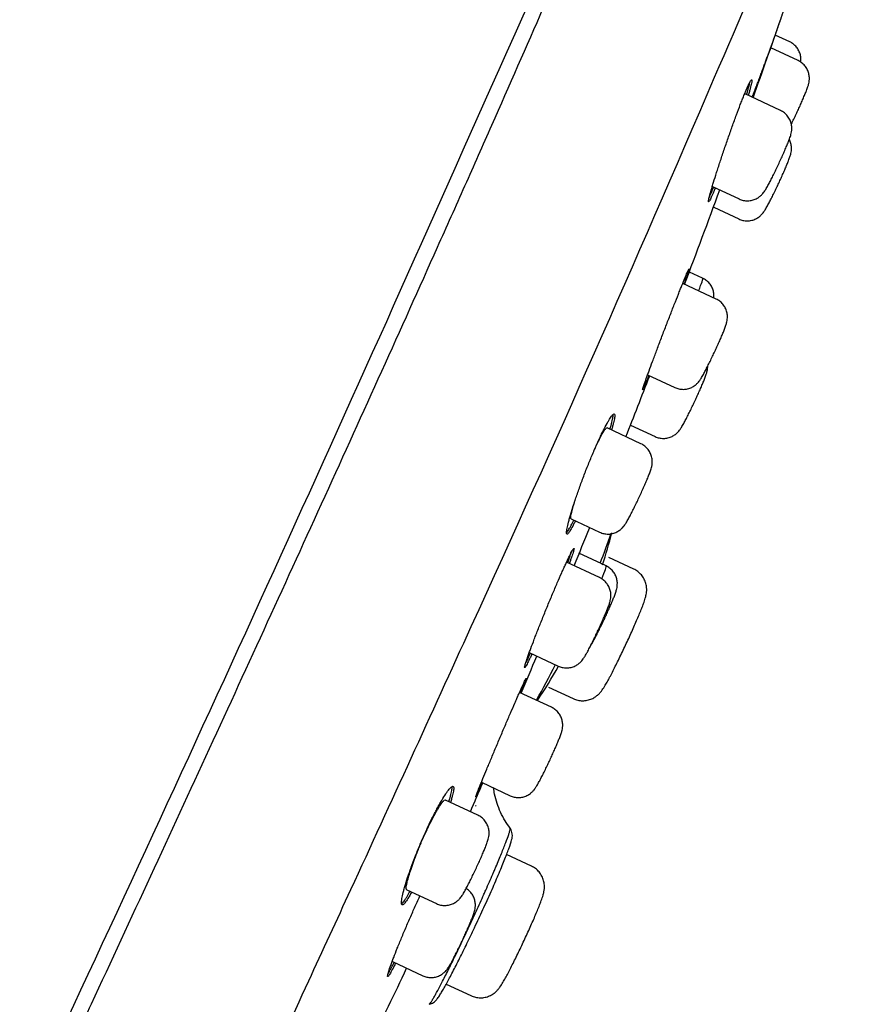
# Model space of a CAD drawing. Units: millimetres. Extents: x -18 to 410, y -35 to 1012.
# Drawn here: x 385 to 409, y 832 to 860 of the extents above; entities that cross this region are included whole.
import ezdxf

# ---------------------------------------------------------------- set-up
doc = ezdxf.new("R2010")
doc.units = ezdxf.units.MM
doc.layers.add('Default', color=7, linetype='Continuous')
doc.layers.add('DV2_Default', color=7, linetype='Continuous')

# ---------------------------------------------------------------- blocks, each defined once
blk = doc.blocks.new('SE1')
at = {"layer": 'DV2_Default', "color": 7}
for p, q in [((407.119, 859.587), (406.707, 859.779)), ((407.359, 859.05), (406.581, 859.414)), ((406.856, 857.617), (405.838, 858.092)), ((404.902, 855.439), (405.671, 855.08)), ((404.942, 854.841), (405.661, 854.505)), ((404.623, 852.808), (404.248, 852.984)), ((405.009, 852.21), (404.051, 852.657)), ((403.045, 850.037), (403.824, 849.673)), ((402.551, 848.596), (403.26, 848.265)), ((402.853, 848.059), (401.88, 848.513)), ((400.851, 845.904), (401.668, 845.522)), ((401.851, 844.556), (401.074, 844.918)), ((401.666, 844.22), (400.719, 844.663)), ((402.645, 844.464), (401.935, 844.796)), ((399.651, 842.071), (400.481, 841.683)), ((400.203, 841.079), (400.91, 840.749)), ((400.283, 840.502), (399.371, 840.928)), ((398.276, 838.349), (399.099, 837.965)), ((398.173, 837.407), (397.243, 837.841)), ((399.712, 835.944), (399.001, 836.277)), ((396.135, 835.269), (396.988, 834.87)), ((395.725, 833.207), (396.593, 832.802)), ((397.268, 832.561), (397.977, 832.23))]:
    blk.add_line(p, q, dxfattribs=at)
for centre, radius, start, end in [((220.241, 940.009), 196.149, 335.37713, 340.62104), ((289.07, 909.479), 126.583, 336.28468, 341.22381), ((104.44, 965.618), 320.259, 340.36123, 340.78567), ((-240.295, 1134.973), 701.967, 335.40505, 336.811529), ((-951.122, 1455.969), 1476.093, 334.896784, 336.114551), ((104.44, 965.618), 320.259, 339.34134, 339.85825), ((104.44, 965.618), 320.259, 338.50342, 338.83919), ((104.44, 965.618), 320.259, 337.79028, 338.00171), ((372.344, 855.883), 31.425, 339.0182, 340.6895), ((386.763, 849.39), 15.741, 342.2384, 345.7088), ((-1108.241, 1527.552), 1654.563, 335.266083, 335.553216), ((104.44, 965.618), 320.259, 337.08215, 337.28882), ((372.344, 855.883), 31.425, 331.1139, 333.2182), ((386.763, 849.39), 15.741, 326.4876, 330.6865), ((8.375, 1005.489), 424.26, 336.70623, 336.79633), ((330.489, 863.764), 72.488, 338.89698, 338.91769), ((-1594.129, 1751.095), 2189.407, 335.19738, 335.272943), ((330.489, 863.764), 72.488, 333.003, 334.90169), ((-1678.041, 1789.864), 2281.843, 335.108406, 335.197591)]:
    blk.add_arc(centre, radius, start, end, dxfattribs=at)
for centre, major_axis, ratio, start_param, end_param in [((398.299, 857.671), (0.0915, -0.0404), 0.380787, 4.571807, 4.605339), ((404.031, 851.539), (-0.592, -1.268), 0.050545, 2.388194, 3.141593), ((401.259, 843.287), (-0.592, -1.268), 0.050545, 2.379724, 3.141593)]:
    blk.add_ellipse(centre, major_axis=major_axis, ratio=ratio, start_param=start_param, end_param=end_param, dxfattribs=at)
for points, degree, knots in [([(401.42, 863.741), (400.979, 862.708), (400.519, 861.641), (399.566, 859.453), (399.073, 858.331), (398.313, 856.612), (398.056, 856.034), (397.666, 855.158), (397.535, 854.864), (397.273, 854.277), (397.141, 853.982), (396.482, 852.509), (395.949, 851.324), (394.873, 848.944), (394.331, 847.749), (393.239, 845.35), (392.689, 844.146), (391.584, 841.732), (391.027, 840.521), (389.91, 838.092), (389.348, 836.874), (388.219, 834.433), (387.652, 833.21), (386.941, 831.677), (386.798, 831.37), (386.513, 830.756), (386.37, 830.449), (385.942, 829.528), (385.656, 828.915), (384.799, 827.077), (384.228, 825.855), (383.085, 823.414), (382.514, 822.197), (381.372, 819.767), (380.8, 818.555), (379.658, 816.137), (379.087, 814.931), (377.944, 812.526), (377.373, 811.327), (376.23, 808.937), (375.658, 807.747), (374.801, 805.969), (374.515, 805.378), (374.087, 804.493), (373.944, 804.199), (373.66, 803.614), (373.518, 803.322), (372.812, 801.873), (372.255, 800.735), (371.157, 798.513), (370.618, 797.428), (369.824, 795.849), (369.562, 795.33), (369.238, 794.692), (369.174, 794.565), (369.045, 794.313), (368.853, 793.937), (368.665, 793.569), (368.044, 792.361), (367.57, 791.452), (366.669, 789.751), (366.242, 788.959), (365.787, 788.133), (365.737, 788.042), (365.638, 787.862), (365.588, 787.772), (365.441, 787.509), (365.346, 787.337), (365.064, 786.836), (364.883, 786.519), (364.362, 785.615), (363.722, 784.535), (363.174, 783.665), (362.856, 783.177), (362.793, 783.082), (362.67, 782.897), (362.61, 782.808), (362.433, 782.546), (362.32, 782.383), (362.102, 782.075), (361.998, 781.931), (361.797, 781.661), (361.7, 781.535), (361.422, 781.18), (361.252, 780.976), (361.014, 780.71), (360.939, 780.628), (360.792, 780.478), (360.722, 780.409), (360.52, 780.22), (360.397, 780.118), (360.169, 779.957), (360.066, 779.897), (359.877, 779.819), (359.792, 779.8), (359.716, 779.8)], 3, [0, 0, 0, 0, 0.03125, 0.03125, 0.0625, 0.0625, 0.078125, 0.078125, 0.085938, 0.085938, 0.09375, 0.09375, 0.125, 0.125, 0.15625, 0.15625, 0.1875, 0.1875, 0.21875, 0.21875, 0.25, 0.25, 0.28125, 0.28125, 0.289063, 0.289063, 0.296875, 0.296875, 0.3125, 0.3125, 0.34375, 0.34375, 0.375, 0.375, 0.40625, 0.40625, 0.4375, 0.4375, 0.46875, 0.46875, 0.5, 0.5, 0.515625, 0.515625, 0.523438, 0.523438, 0.53125, 0.53125, 0.5625, 0.5625, 0.59375, 0.59375, 0.609375, 0.609375, 0.613281, 0.613281, 0.617188, 0.625, 0.625, 0.65625, 0.65625, 0.6875, 0.6875, 0.691406, 0.691406, 0.695313, 0.695313, 0.703125, 0.703125, 0.71875, 0.71875, 0.75, 0.78125, 0.78125, 0.789063, 0.789063, 0.796875, 0.796875, 0.8125, 0.8125, 0.828125, 0.828125, 0.84375, 0.84375, 0.875, 0.875, 0.890625, 0.890625, 0.90625, 0.90625, 0.9375, 0.9375, 0.96875, 0.96875, 1, 1, 1, 1]), ([(406.045, 857.995), (406.213, 858.433), (406.395, 858.919), (406.56, 859.368), (406.708, 859.782), (406.839, 860.163), (406.858, 860.22), (406.925, 860.416), (406.992, 860.612), (407.059, 860.808), (407.126, 861.004), (407.193, 861.199)], 5, [0, 0, 0, 0, 0, 0, 0.589876, 0.696062, 0.696062, 0.696062, 0.696062, 0.696062, 1, 1, 1, 1, 1, 1]), ([(407.44, 859.004), (407.44, 859.004), (407.443, 859.033), (407.446, 859.103), (407.431, 859.216), (407.386, 859.334), (407.318, 859.439), (407.224, 859.528), (407.159, 859.568), (407.119, 859.587)], 3, [0, 0, 0, 0, 0.002668, 0.143262, 0.308693, 0.484123, 0.659323, 0.832939, 1, 1, 1, 1]), ([(407.321, 857.545), (407.344, 857.596), (407.384, 857.682), (407.448, 857.824), (407.504, 857.954), (407.557, 858.078), (407.604, 858.195), (407.64, 858.295), (407.664, 858.375), (407.682, 858.466), (407.686, 858.566), (407.671, 858.679), (407.626, 858.797), (407.558, 858.903), (407.464, 858.991), (407.399, 859.032), (407.359, 859.05)], 3, [0, 0, 0, 0, 0.075507, 0.154311, 0.233815, 0.314858, 0.399801, 0.503248, 0.587699, 0.63765, 0.688731, 0.748835, 0.812572, 0.876225, 0.939304, 1, 1, 1, 1]), ([(405.353, 856.821), (405.393, 856.937), (405.433, 857.051), (405.493, 857.218), (405.513, 857.273), (405.552, 857.382), (405.572, 857.437), (405.63, 857.593), (405.667, 857.692), (405.721, 857.832), (405.738, 857.877), (405.772, 857.963), (405.789, 858.004), (405.836, 858.12), (405.865, 858.189), (405.904, 858.279), (405.916, 858.306), (405.939, 858.356), (405.96, 858.399), (405.978, 858.433), (405.994, 858.461), (406.001, 858.472), (406.019, 858.497), (406.027, 858.503), (406.034, 858.494), (406.035, 858.489), (406.035, 858.472), (406.034, 858.461), (406.029, 858.419), (406.021, 858.381), (406.003, 858.307), (405.996, 858.28), (405.981, 858.221), (405.963, 858.158), (405.943, 858.086), (405.931, 858.048), (405.931, 858.048), (405.931, 858.048)], 3, [0, 0, 0, 0, 0.086952, 0.086952, 0.130427, 0.130427, 0.173903, 0.173903, 0.260855, 0.260855, 0.30433, 0.30433, 0.347806, 0.347806, 0.434758, 0.434758, 0.478233, 0.478233, 0.521709, 0.565185, 0.565185, 0.608661, 0.608661, 0.695612, 0.695612, 0.739088, 0.739088, 0.782564, 0.782564, 0.869515, 0.869515, 0.912991, 0.912991, 0.956467, 0.999942, 0.999942, 1, 1, 1, 1]), ([(405.886, 858.07), (405.897, 858.107), (405.907, 858.143), (405.936, 858.245), (405.951, 858.303), (405.969, 858.376), (405.974, 858.398), (405.979, 858.426), (405.981, 858.433), (405.982, 858.44)], 3, [0, 0, 0, 0, 0.224144, 0.224144, 0.67924, 0.67924, 0.906789, 0.906789, 1, 1, 1, 1]), ([(405.813, 858.063), (405.816, 858.069), (405.819, 858.073), (405.83, 858.088), (405.835, 858.093), (405.839, 858.091)], 3, [0, 0, 0, 0, 0.258769, 0.258769, 1, 1, 1, 1]), ([(405.671, 855.08), (405.712, 855.06), (405.787, 855.036), (405.918, 855.021), (406.044, 855.039), (406.161, 855.081), (406.256, 855.142), (406.328, 855.209), (406.387, 855.283), (406.434, 855.356), (406.492, 855.455), (406.556, 855.576), (406.622, 855.705), (406.691, 855.845), (406.762, 855.992), (406.832, 856.143), (406.901, 856.293), (406.966, 856.438), (407.024, 856.574), (407.076, 856.7), (407.122, 856.82), (407.151, 856.906), (407.174, 857.001), (407.184, 857.102), (407.174, 857.218), (407.134, 857.343), (407.066, 857.456), (406.968, 857.553), (406.899, 857.596), (406.856, 857.617)], 3, [0, 0, 0, 0, 0.030825, 0.062968, 0.094788, 0.125985, 0.155119, 0.180096, 0.20476, 0.250194, 0.303606, 0.34783, 0.390019, 0.431444, 0.472541, 0.513524, 0.55455, 0.595793, 0.637553, 0.68054, 0.727495, 0.784177, 0.81238, 0.838114, 0.868343, 0.901479, 0.934756, 0.967724, 1, 1, 1, 1]), ([(407.168, 857.225), (407.174, 857.238), (407.203, 857.297), (407.256, 857.407), (407.297, 857.495), (407.321, 857.545)], 3, [0, 0, 0, 0, 0.1244188, 0.579504, 1, 1, 1, 1]), ([(404.987, 855.399), (404.979, 855.38), (404.972, 855.362), (404.95, 855.309), (404.936, 855.277), (404.898, 855.187), (404.876, 855.138), (404.848, 855.079), (404.839, 855.061), (404.824, 855.033), (404.818, 855.022), (404.801, 854.996), (404.794, 854.989), (404.788, 855), (404.789, 855.016), (404.796, 855.057), (404.799, 855.073), (404.808, 855.111), (404.814, 855.133), (404.832, 855.206), (404.848, 855.264), (404.878, 855.365), (404.889, 855.402), (404.912, 855.479), (404.924, 855.519), (404.963, 855.645), (404.991, 855.736), (405.038, 855.883), (405.055, 855.934), (405.088, 856.037), (405.123, 856.142), (405.159, 856.251), (405.196, 856.362), (405.215, 856.419), (405.273, 856.59), (405.312, 856.705), (405.353, 856.821)], 3, [0, 0, 0, 0, 0.021689, 0.021689, 0.064225, 0.064225, 0.149295, 0.149295, 0.19183, 0.19183, 0.234366, 0.234366, 0.319436, 0.319436, 0.404507, 0.404507, 0.447042, 0.447042, 0.489577, 0.489577, 0.574648, 0.574648, 0.617183, 0.617183, 0.659718, 0.659718, 0.744789, 0.744789, 0.787324, 0.787324, 0.829859, 0.872394, 0.872394, 0.91493, 0.91493, 1, 1, 1, 1]), ([(406.808, 855.537), (406.832, 855.587), (406.871, 855.673), (406.935, 855.815), (406.992, 855.945), (407.044, 856.07), (407.091, 856.187), (407.127, 856.286), (407.152, 856.367), (407.169, 856.458), (407.174, 856.558), (407.158, 856.671), (407.129, 856.749), (407.11, 856.787), (407.109, 856.788)], 3, [0, 0, 0, 0, 0.09285, 0.189753, 0.287518, 0.387176, 0.491628, 0.618835, 0.722684, 0.784108, 0.846921, 0.92083, 0.999206, 1, 1, 1, 1]), ([(404.809, 855.114), (404.81, 855.115), (404.81, 855.117), (404.82, 855.138), (404.831, 855.16), (404.853, 855.21), (404.865, 855.238), (404.897, 855.313), (404.918, 855.364), (404.941, 855.42)], 3, [0, 0, 0, 0, 0.022311, 0.022311, 0.29921, 0.29921, 0.57611, 0.57611, 1, 1, 1, 1]), ([(405.661, 854.505), (405.701, 854.486), (405.775, 854.462), (405.904, 854.447), (406.029, 854.463), (406.146, 854.504), (406.241, 854.564), (406.314, 854.63), (406.373, 854.701), (406.421, 854.774), (406.476, 854.869), (406.54, 854.989), (406.605, 855.117), (406.672, 855.252), (406.743, 855.398), (406.785, 855.486), (406.808, 855.537)], 3, [0, 0, 0, 0, 0.059479, 0.122606, 0.185113, 0.246456, 0.304015, 0.353511, 0.401375, 0.482173, 0.592573, 0.680113, 0.763198, 0.84465, 0.925393, 1, 1, 1, 1]), ([(403.554, 851.392), (403.598, 851.507), (403.641, 851.619), (403.705, 851.784), (403.726, 851.838), (403.768, 851.946), (403.789, 852), (403.85, 852.155), (403.889, 852.253), (403.944, 852.391), (403.962, 852.436), (403.996, 852.522), (404.013, 852.563), (404.06, 852.679), (404.088, 852.748), (404.125, 852.839), (404.137, 852.866), (404.158, 852.917), (404.178, 852.962), (404.193, 852.996), (404.206, 853.026), (404.212, 853.038), (404.226, 853.065), (404.231, 853.073), (404.232, 853.067), (404.231, 853.062), (404.228, 853.047), (404.225, 853.037), (404.213, 852.998), (404.201, 852.962), (404.177, 852.892), (404.168, 852.866), (404.149, 852.809), (404.138, 852.779), (404.114, 852.713), (404.102, 852.677), (404.088, 852.64)], 3, [0, 0, 0, 0, 0.086925, 0.086925, 0.130388, 0.130388, 0.173851, 0.173851, 0.260776, 0.260776, 0.304238, 0.304238, 0.347701, 0.347701, 0.434626, 0.434626, 0.478089, 0.478089, 0.521552, 0.565014, 0.565014, 0.608477, 0.608477, 0.695402, 0.695402, 0.738865, 0.738865, 0.782327, 0.782327, 0.869253, 0.869253, 0.912715, 0.912715, 0.956178, 0.956178, 1, 1, 1, 1]), ([(404.946, 852.239), (404.948, 852.264), (404.95, 852.329), (404.936, 852.437), (404.891, 852.555), (404.823, 852.66), (404.729, 852.749), (404.664, 852.789), (404.623, 852.808)], 3, [0, 0, 0, 0, 0.123046, 0.29238, 0.47195, 0.651284, 0.828997, 1, 1, 1, 1]), ([(404.971, 850.705), (404.995, 850.755), (405.034, 850.841), (405.098, 850.983), (405.155, 851.113), (405.207, 851.237), (405.254, 851.355), (405.29, 851.454), (405.315, 851.535), (405.332, 851.626), (405.337, 851.726), (405.321, 851.839), (405.277, 851.956), (405.209, 852.062), (405.114, 852.151), (405.049, 852.191), (405.009, 852.21)], 3, [0, 0, 0, 0, 0.075507, 0.154311, 0.233815, 0.314858, 0.399801, 0.503248, 0.587699, 0.63765, 0.688731, 0.748835, 0.812572, 0.876225, 0.939304, 1, 1, 1, 1]), ([(403.081, 850.02), (403.074, 850.001), (403.067, 849.983), (403.045, 849.931), (403.032, 849.899), (402.994, 849.809), (402.973, 849.759), (402.947, 849.698), (402.939, 849.681), (402.926, 849.651), (402.92, 849.639), (402.907, 849.612), (402.902, 849.604), (402.9, 849.612), (402.904, 849.627), (402.915, 849.665), (402.92, 849.68), (402.932, 849.717), (402.939, 849.738), (402.963, 849.808), (402.983, 849.864), (403.018, 849.963), (403.031, 849.998), (403.058, 850.073), (403.072, 850.112), (403.117, 850.236), (403.15, 850.325), (403.204, 850.469), (403.223, 850.519), (403.261, 850.621), (403.299, 850.724), (403.34, 850.831), (403.381, 850.94), (403.402, 850.996), (403.466, 851.165), (403.51, 851.278), (403.554, 851.392)], 3, [0, 0, 0, 0, 0.021252, 0.021252, 0.063806, 0.063806, 0.148915, 0.148915, 0.191469, 0.191469, 0.234023, 0.234023, 0.319132, 0.319132, 0.40424, 0.40424, 0.446795, 0.446795, 0.489349, 0.489349, 0.574457, 0.574457, 0.617012, 0.617012, 0.659566, 0.659566, 0.744674, 0.744674, 0.787229, 0.787229, 0.829783, 0.872337, 0.872337, 0.914891, 0.914891, 1, 1, 1, 1]), ([(403.824, 849.673), (403.864, 849.654), (403.938, 849.63), (404.067, 849.614), (404.192, 849.631), (404.309, 849.672), (404.404, 849.731), (404.477, 849.798), (404.536, 849.869), (404.583, 849.941), (404.639, 850.036), (404.703, 850.157), (404.768, 850.284), (404.835, 850.419), (404.906, 850.566), (404.948, 850.654), (404.971, 850.705)], 3, [0, 0, 0, 0, 0.059479, 0.122606, 0.185113, 0.246456, 0.304015, 0.353511, 0.401375, 0.482173, 0.592573, 0.680113, 0.763198, 0.84465, 0.925393, 1, 1, 1, 1]), ([(404.407, 849.297), (404.431, 849.347), (404.47, 849.433), (404.534, 849.575), (404.591, 849.705), (404.643, 849.83), (404.69, 849.947), (404.726, 850.047), (404.751, 850.127), (404.767, 850.212), (404.77, 850.265), (404.77, 850.289)], 3, [0, 0, 0, 0, 0.1117, 0.228276, 0.345888, 0.465777, 0.591435, 0.744466, 0.869398, 0.943292, 1, 1, 1, 1]), ([(403.26, 848.265), (403.3, 848.246), (403.374, 848.222), (403.503, 848.207), (403.628, 848.223), (403.745, 848.264), (403.84, 848.324), (403.913, 848.39), (403.972, 848.461), (404.02, 848.534), (404.075, 848.629), (404.139, 848.749), (404.204, 848.877), (404.271, 849.012), (404.342, 849.158), (404.384, 849.247), (404.407, 849.297)], 3, [0, 0, 0, 0, 0.059479, 0.122606, 0.185113, 0.246456, 0.304015, 0.353511, 0.401375, 0.482173, 0.592573, 0.680113, 0.763198, 0.84465, 0.925393, 1, 1, 1, 1]), ([(401.277, 847.298), (401.322, 847.412), (401.367, 847.524), (401.435, 847.688), (401.457, 847.742), (401.503, 847.849), (401.526, 847.902), (401.593, 848.055), (401.637, 848.15), (401.7, 848.285), (401.721, 848.329), (401.762, 848.412), (401.781, 848.451), (401.838, 848.562), (401.874, 848.628), (401.922, 848.713), (401.938, 848.738), (401.966, 848.785), (401.993, 848.826), (402.016, 848.856), (402.037, 848.882), (402.047, 848.892), (402.072, 848.914), (402.085, 848.917), (402.096, 848.907), (402.099, 848.9), (402.102, 848.882), (402.103, 848.87), (402.101, 848.827), (402.095, 848.788), (402.079, 848.715), (402.073, 848.687), (402.058, 848.629), (402.041, 848.566), (402.02, 848.494), (402.008, 848.455), (402.008, 848.454), (402.008, 848.454)], 3, [0, 0, 0, 0, 0.086879, 0.086879, 0.130318, 0.130318, 0.173758, 0.173758, 0.260636, 0.260636, 0.304076, 0.304076, 0.347515, 0.347515, 0.434394, 0.434394, 0.477833, 0.477833, 0.521273, 0.564712, 0.564712, 0.608151, 0.608151, 0.69503, 0.69503, 0.73847, 0.73847, 0.781909, 0.781909, 0.868788, 0.868788, 0.912227, 0.912227, 0.955667, 0.999106, 0.999106, 1, 1, 1, 1]), ([(401.962, 848.475), (401.962, 848.475), (401.962, 848.475), (401.974, 848.514), (401.985, 848.55), (402.013, 848.652), (402.028, 848.71), (402.044, 848.784), (402.048, 848.806), (402.054, 848.846), (402.056, 848.863), (402.057, 848.886), (402.057, 848.893), (402.057, 848.9)], 3, [0, 0, 0, 0, 0.000992, 0.000992, 0.179359, 0.179359, 0.536093, 0.536093, 0.71446, 0.71446, 0.892827, 0.892827, 1, 1, 1, 1]), ([(401.502, 847.847), (401.51, 847.864), (401.517, 847.88), (401.541, 847.933), (401.557, 847.968), (401.605, 848.071), (401.635, 848.133), (401.678, 848.218), (401.692, 848.245), (401.719, 848.295), (401.732, 848.318), (401.768, 848.382), (401.789, 848.417), (401.817, 848.458), (401.826, 848.47), (401.842, 848.49), (401.849, 848.497), (401.866, 848.512), (401.875, 848.516), (401.881, 848.513)], 3, [0, 0, 0, 0, 0.039338, 0.039338, 0.128816, 0.128816, 0.307773, 0.307773, 0.397251, 0.397251, 0.486729, 0.486729, 0.665685, 0.665685, 0.755163, 0.755163, 0.844641, 0.844641, 1, 1, 1, 1]), ([(401.668, 845.522), (401.709, 845.503), (401.784, 845.478), (401.915, 845.464), (402.041, 845.481), (402.158, 845.524), (402.253, 845.584), (402.325, 845.651), (402.385, 845.725), (402.432, 845.798), (402.489, 845.898), (402.553, 846.019), (402.619, 846.147), (402.688, 846.287), (402.759, 846.434), (402.83, 846.585), (402.899, 846.736), (402.963, 846.88), (403.022, 847.017), (403.074, 847.142), (403.12, 847.262), (403.149, 847.349), (403.171, 847.443), (403.181, 847.545), (403.171, 847.661), (403.131, 847.785), (403.063, 847.899), (402.965, 847.995), (402.896, 848.039), (402.853, 848.059)], 3, [0, 0, 0, 0, 0.030825, 0.062968, 0.094788, 0.125985, 0.155119, 0.180096, 0.20476, 0.250194, 0.303606, 0.34783, 0.390019, 0.431444, 0.472541, 0.513524, 0.55455, 0.595793, 0.637553, 0.68054, 0.727495, 0.784177, 0.81238, 0.838114, 0.868343, 0.901479, 0.934756, 0.967724, 1, 1, 1, 1]), ([(400.972, 845.847), (400.963, 845.828), (400.954, 845.81), (400.928, 845.758), (400.912, 845.727), (400.867, 845.642), (400.84, 845.594), (400.805, 845.539), (400.795, 845.523), (400.775, 845.497), (400.758, 845.476), (400.745, 845.466), (400.734, 845.462), (400.729, 845.463), (400.719, 845.473), (400.716, 845.491), (400.719, 845.534), (400.72, 845.551), (400.726, 845.59), (400.73, 845.613), (400.745, 845.687), (400.759, 845.746), (400.785, 845.848), (400.795, 845.885), (400.817, 845.962), (400.828, 846.002), (400.866, 846.129), (400.894, 846.22), (400.942, 846.367), (400.958, 846.418), (400.993, 846.521), (401.029, 846.625), (401.067, 846.734), (401.106, 846.844), (401.127, 846.9), (401.189, 847.07), (401.232, 847.184), (401.277, 847.298)], 3, [0, 0, 0, 0, 0.022508, 0.022508, 0.065008, 0.065008, 0.150007, 0.150007, 0.192507, 0.192507, 0.235006, 0.277506, 0.277506, 0.320005, 0.320005, 0.405005, 0.405005, 0.447504, 0.447504, 0.490004, 0.490004, 0.575003, 0.575003, 0.617503, 0.617503, 0.660003, 0.660003, 0.745002, 0.745002, 0.787502, 0.787502, 0.830001, 0.872501, 0.872501, 0.915001, 0.915001, 1, 1, 1, 1]), ([(400.851, 845.903), (400.85, 845.904), (400.85, 845.904), (400.844, 845.91), (400.841, 845.924), (400.844, 845.968), (400.848, 845.997), (400.859, 846.054), (400.864, 846.074), (400.875, 846.119), (400.881, 846.143), (400.901, 846.22), (400.917, 846.278), (400.95, 846.387), (400.964, 846.433), (400.98, 846.481)], 3, [0, 0, 0, 0, 0.029206, 0.029206, 0.236466, 0.236466, 0.443726, 0.443726, 0.547356, 0.547356, 0.650986, 0.650986, 0.858246, 0.858246, 1, 1, 1, 1]), ([(400.717, 845.504), (400.732, 845.52), (400.75, 845.544), (400.782, 845.596), (400.795, 845.617), (400.822, 845.665), (400.836, 845.691), (400.874, 845.763), (400.899, 845.813), (400.927, 845.868)], 3, [0, 0, 0, 0, 0.340115, 0.340115, 0.526055, 0.526055, 0.711995, 0.711995, 1, 1, 1, 1]), ([(400.179, 843.418), (400.226, 843.531), (400.272, 843.642), (400.341, 843.805), (400.364, 843.859), (400.409, 843.965), (400.432, 844.018), (400.498, 844.171), (400.54, 844.267), (400.601, 844.403), (400.62, 844.447), (400.658, 844.531), (400.677, 844.571), (400.729, 844.685), (400.761, 844.752), (400.803, 844.84), (400.816, 844.867), (400.841, 844.916), (400.863, 844.959), (400.881, 844.992), (400.898, 845.02), (400.905, 845.031), (400.923, 845.057), (400.93, 845.064), (400.934, 845.057), (400.934, 845.052), (400.933, 845.036), (400.931, 845.025), (400.921, 844.986), (400.91, 844.949), (400.888, 844.879), (400.879, 844.852), (400.859, 844.796), (400.849, 844.765), (400.825, 844.699), (400.812, 844.663), (400.798, 844.626)], 3, [0, 0, 0, 0, 0.086888, 0.086888, 0.130331, 0.130331, 0.173775, 0.173775, 0.260663, 0.260663, 0.304106, 0.304106, 0.34755, 0.34755, 0.434438, 0.434438, 0.477881, 0.477881, 0.521325, 0.564769, 0.564769, 0.608213, 0.608213, 0.6951, 0.6951, 0.738544, 0.738544, 0.781988, 0.781988, 0.868875, 0.868875, 0.912319, 0.912319, 0.955763, 0.955763, 1, 1, 1, 1]), ([(400.753, 844.647), (400.753, 844.647), (400.753, 844.647), (400.767, 844.684), (400.78, 844.72), (400.815, 844.819), (400.834, 844.875), (400.852, 844.931), (400.855, 844.939), (400.857, 844.947)], 3, [0, 0, 0, 0, 0.000699, 0.000699, 0.297761, 0.297761, 0.891886, 0.891886, 1, 1, 1, 1]), ([(400.91, 840.749), (400.956, 840.728), (401.037, 840.701), (401.179, 840.683), (401.315, 840.698), (401.443, 840.738), (401.55, 840.799), (401.633, 840.866), (401.698, 840.936), (401.76, 841.02), (401.82, 841.116), (401.897, 841.251), (401.973, 841.393), (402.054, 841.548), (402.139, 841.717), (402.228, 841.898), (402.319, 842.087), (402.411, 842.281), (402.502, 842.476), (402.589, 842.668), (402.672, 842.855), (402.748, 843.031), (402.817, 843.195), (402.878, 843.346), (402.935, 843.494), (402.975, 843.611), (403.001, 843.712), (403.018, 843.813), (403.019, 843.925), (402.999, 844.05), (402.948, 844.181), (402.87, 844.299), (402.763, 844.398), (402.69, 844.443), (402.645, 844.464)], 3, [0, 0, 0, 0, 0.023148, 0.046917, 0.07047, 0.093559, 0.115265, 0.13463, 0.153772, 0.179999, 0.232409, 0.274532, 0.312914, 0.350101, 0.386747, 0.423114, 0.459333, 0.495484, 0.531625, 0.567812, 0.604115, 0.640639, 0.67758, 0.715376, 0.755356, 0.806854, 0.840269, 0.861643, 0.881706, 0.904314, 0.928584, 0.95304, 0.97733, 1, 1, 1, 1]), ([(401.813, 843.051), (401.837, 843.101), (401.876, 843.187), (401.94, 843.329), (401.997, 843.459), (402.049, 843.583), (402.096, 843.7), (402.132, 843.8), (402.156, 843.881), (402.174, 843.971), (402.179, 844.072), (402.163, 844.185), (402.119, 844.302), (402.05, 844.408), (401.956, 844.497), (401.891, 844.537), (401.851, 844.556)], 3, [0, 0, 0, 0, 0.075507, 0.154311, 0.233815, 0.314858, 0.399801, 0.503248, 0.587699, 0.63765, 0.688731, 0.748835, 0.812572, 0.876225, 0.939304, 1, 1, 1, 1]), ([(401.628, 842.716), (401.651, 842.766), (401.691, 842.852), (401.755, 842.994), (401.811, 843.124), (401.864, 843.248), (401.91, 843.365), (401.947, 843.465), (401.971, 843.545), (401.989, 843.636), (401.993, 843.736), (401.978, 843.85), (401.933, 843.967), (401.865, 844.073), (401.771, 844.162), (401.706, 844.202), (401.666, 844.22)], 3, [0, 0, 0, 0, 0.075507, 0.154311, 0.233815, 0.314858, 0.399801, 0.503248, 0.587699, 0.63765, 0.688731, 0.748835, 0.812572, 0.876225, 0.939304, 1, 1, 1, 1]), ([(399.73, 842.034), (399.721, 842.016), (399.713, 841.998), (399.689, 841.947), (399.674, 841.915), (399.632, 841.828), (399.608, 841.779), (399.578, 841.721), (399.569, 841.704), (399.553, 841.676), (399.546, 841.665), (399.528, 841.639), (399.521, 841.632), (399.515, 841.642), (399.517, 841.657), (399.526, 841.697), (399.531, 841.712), (399.541, 841.749), (399.548, 841.771), (399.57, 841.841), (399.589, 841.898), (399.624, 841.996), (399.636, 842.031), (399.664, 842.106), (399.678, 842.146), (399.723, 842.269), (399.757, 842.357), (399.812, 842.501), (399.831, 842.551), (399.871, 842.652), (399.911, 842.755), (399.953, 842.861), (399.997, 842.969), (400.019, 843.025), (400.086, 843.192), (400.132, 843.305), (400.179, 843.418)], 3, [0, 0, 0, 0, 0.021497, 0.021497, 0.064041, 0.064041, 0.149128, 0.149128, 0.191671, 0.191671, 0.234215, 0.234215, 0.319302, 0.319302, 0.40439, 0.40439, 0.446933, 0.446933, 0.489477, 0.489477, 0.574564, 0.574564, 0.617108, 0.617108, 0.659651, 0.659651, 0.744738, 0.744738, 0.787282, 0.787282, 0.829826, 0.872369, 0.872369, 0.914913, 0.914913, 1, 1, 1, 1]), ([(401.407, 842.259), (401.411, 842.266), (401.437, 842.308), (401.48, 842.382), (401.545, 842.503), (401.61, 842.63), (401.677, 842.765), (401.748, 842.912), (401.79, 843), (401.813, 843.051)], 3, [0, 0, 0, 0, 0.039374, 0.244178, 0.406576, 0.560706, 0.711809, 0.861597, 1, 1, 1, 1]), ([(400.481, 841.683), (400.521, 841.664), (400.595, 841.641), (400.724, 841.625), (400.849, 841.642), (400.966, 841.683), (401.061, 841.742), (401.134, 841.808), (401.192, 841.88), (401.24, 841.952), (401.295, 842.047), (401.36, 842.167), (401.425, 842.295), (401.492, 842.43), (401.563, 842.577), (401.604, 842.665), (401.628, 842.716)], 3, [0, 0, 0, 0, 0.059479, 0.122606, 0.185113, 0.246456, 0.304015, 0.353511, 0.401375, 0.482173, 0.592573, 0.680113, 0.763198, 0.84465, 0.925393, 1, 1, 1, 1]), ([(399.549, 841.773), (399.557, 841.789), (399.566, 841.807), (399.588, 841.851), (399.601, 841.878), (399.636, 841.951), (399.659, 842.001), (399.684, 842.056)], 3, [0, 0, 0, 0, 0.2375744, 0.2375744, 0.539624, 0.539624, 1, 1, 1, 1]), ([(398.833, 839.682), (398.881, 839.795), (398.928, 839.905), (398.997, 840.068), (399.02, 840.121), (399.066, 840.228), (399.089, 840.28), (399.155, 840.433), (399.196, 840.53), (399.256, 840.666), (399.275, 840.71), (399.312, 840.795), (399.33, 840.835), (399.38, 840.949), (399.411, 841.017), (399.451, 841.106), (399.463, 841.134), (399.486, 841.183), (399.506, 841.228), (399.522, 841.262), (399.536, 841.291), (399.542, 841.303), (399.557, 841.331), (399.562, 841.338), (399.562, 841.333), (399.561, 841.329), (399.557, 841.314), (399.553, 841.305), (399.54, 841.267), (399.526, 841.232), (399.499, 841.163), (399.489, 841.138), (399.467, 841.082), (399.455, 841.052), (399.429, 840.987), (399.414, 840.952), (399.399, 840.915)], 3, [0, 0, 0, 0, 0.086881, 0.086881, 0.130322, 0.130322, 0.173763, 0.173763, 0.260644, 0.260644, 0.304085, 0.304085, 0.347525, 0.347525, 0.434407, 0.434407, 0.477847, 0.477847, 0.521288, 0.564729, 0.564729, 0.60817, 0.60817, 0.695051, 0.695051, 0.738492, 0.738492, 0.781932, 0.781932, 0.868814, 0.868814, 0.912254, 0.912254, 0.955695, 0.955695, 1, 1, 1, 1]), ([(400.246, 838.997), (400.269, 839.047), (400.308, 839.133), (400.372, 839.275), (400.429, 839.405), (400.481, 839.53), (400.528, 839.647), (400.564, 839.746), (400.589, 839.827), (400.607, 839.918), (400.611, 840.018), (400.595, 840.131), (400.551, 840.249), (400.483, 840.354), (400.389, 840.443), (400.324, 840.483), (400.283, 840.502)], 3, [0, 0, 0, 0, 0.075507, 0.154311, 0.233815, 0.314858, 0.399801, 0.503248, 0.587699, 0.63765, 0.688731, 0.748835, 0.812572, 0.876225, 0.939304, 1, 1, 1, 1]), ([(398.304, 838.336), (398.296, 838.318), (398.288, 838.3), (398.266, 838.249), (398.251, 838.217), (398.212, 838.128), (398.189, 838.079), (398.162, 838.019), (398.154, 838.002), (398.14, 837.972), (398.134, 837.96), (398.12, 837.933), (398.115, 837.925), (398.114, 837.93), (398.115, 837.934), (398.12, 837.949), (398.126, 837.968), (398.138, 837.998), (398.151, 838.034), (398.159, 838.054), (398.186, 838.123), (398.208, 838.178), (398.246, 838.275), (398.26, 838.309), (398.29, 838.383), (398.306, 838.422), (398.356, 838.543), (398.392, 838.631), (398.451, 838.773), (398.471, 838.822), (398.513, 838.922), (398.555, 839.024), (398.599, 839.129), (398.644, 839.237), (398.667, 839.292), (398.738, 839.458), (398.785, 839.57), (398.833, 839.682)], 3, [0, 0, 0, 0, 0.021134, 0.021134, 0.063694, 0.063694, 0.148813, 0.148813, 0.191372, 0.191372, 0.233931, 0.233931, 0.31905, 0.31905, 0.361609, 0.361609, 0.404169, 0.446728, 0.446728, 0.489288, 0.489288, 0.574406, 0.574406, 0.616966, 0.616966, 0.659525, 0.659525, 0.744644, 0.744644, 0.787203, 0.787203, 0.829763, 0.872322, 0.872322, 0.914881, 0.914881, 1, 1, 1, 1]), ([(399.099, 837.965), (399.139, 837.946), (399.212, 837.922), (399.342, 837.906), (399.467, 837.923), (399.584, 837.964), (399.679, 838.024), (399.752, 838.09), (399.81, 838.161), (399.858, 838.233), (399.913, 838.329), (399.977, 838.449), (400.043, 838.576), (400.11, 838.711), (400.18, 838.858), (400.222, 838.946), (400.246, 838.997)], 3, [0, 0, 0, 0, 0.059479, 0.122606, 0.185113, 0.246456, 0.304015, 0.353511, 0.401375, 0.482173, 0.592573, 0.680113, 0.763198, 0.84465, 0.925393, 1, 1, 1, 1]), ([(396.56, 836.663), (396.609, 836.776), (396.658, 836.886), (396.732, 837.048), (396.757, 837.101), (396.807, 837.205), (396.833, 837.257), (396.907, 837.406), (396.955, 837.5), (397.026, 837.631), (397.049, 837.674), (397.094, 837.754), (397.116, 837.792), (397.18, 837.9), (397.219, 837.963), (397.274, 838.045), (397.291, 838.07), (397.324, 838.114), (397.354, 838.154), (397.38, 838.183), (397.404, 838.207), (397.415, 838.217), (397.445, 838.237), (397.459, 838.24), (397.474, 838.228), (397.478, 838.221), (397.482, 838.203), (397.484, 838.191), (397.483, 838.148), (397.478, 838.109), (397.463, 838.036), (397.456, 838.008), (397.441, 837.95), (397.432, 837.919), (397.412, 837.85), (397.401, 837.813), (397.388, 837.774)], 3, [0, 0, 0, 0, 0.086796, 0.086796, 0.130194, 0.130194, 0.173592, 0.173592, 0.260388, 0.260388, 0.303786, 0.303786, 0.347184, 0.347184, 0.43398, 0.43398, 0.477378, 0.477378, 0.520776, 0.564174, 0.564174, 0.607572, 0.607572, 0.694368, 0.694368, 0.737766, 0.737766, 0.781164, 0.781164, 0.86796, 0.86796, 0.911358, 0.911358, 0.954757, 0.954757, 1, 1, 1, 1]), ([(397.343, 837.795), (397.343, 837.796), (397.343, 837.797), (397.356, 837.836), (397.367, 837.872), (397.397, 837.973), (397.412, 838.031), (397.427, 838.105), (397.431, 838.127), (397.436, 838.166), (397.438, 838.183), (397.438, 838.21), (397.437, 838.221), (397.435, 838.23)], 3, [0, 0, 0, 0, 0.004834, 0.004834, 0.174362, 0.174362, 0.513417, 0.513417, 0.682944, 0.682944, 0.852472, 0.852472, 1, 1, 1, 1]), ([(399.101, 837.033), (399.044, 837.108), (398.953, 837.245), (398.822, 837.49), (398.724, 837.743), (398.659, 837.979), (398.633, 838.127), (398.625, 838.186)], 3, [0, 0, 0, 0, 0.204498, 0.423081, 0.640827, 0.857343, 1, 1, 1, 1]), ([(396.135, 835.268), (396.134, 835.269), (396.133, 835.27), (396.129, 835.273), (396.126, 835.278), (396.122, 835.293), (396.122, 835.302), (396.121, 835.335), (396.124, 835.365), (396.134, 835.421), (396.139, 835.442), (396.149, 835.487), (396.155, 835.511), (396.174, 835.588), (396.191, 835.646), (396.23, 835.774), (396.253, 835.843), (396.29, 835.953), (396.304, 835.99), (396.331, 836.068), (396.346, 836.108), (396.391, 836.228), (396.423, 836.311), (396.474, 836.437), (396.491, 836.479), (396.527, 836.565), (396.545, 836.607), (396.6, 836.734), (396.637, 836.817), (396.693, 836.94), (396.712, 836.981), (396.75, 837.06), (396.787, 837.137), (396.824, 837.21), (396.861, 837.281), (396.879, 837.316), (396.932, 837.416), (396.965, 837.477), (397.013, 837.559), (397.029, 837.585), (397.058, 837.633), (397.073, 837.656), (397.113, 837.718), (397.138, 837.751), (397.17, 837.791), (397.18, 837.802), (397.198, 837.82), (397.206, 837.828), (397.226, 837.842), (397.236, 837.845), (397.243, 837.841)], 3, [0, 0, 0, 0, 0.00838, 0.00838, 0.039604, 0.039604, 0.070828, 0.070828, 0.133277, 0.133277, 0.164502, 0.164502, 0.195726, 0.195726, 0.258175, 0.258175, 0.320624, 0.320624, 0.351849, 0.351849, 0.383073, 0.383073, 0.445522, 0.445522, 0.476746, 0.476746, 0.507971, 0.507971, 0.57042, 0.57042, 0.601644, 0.601644, 0.632869, 0.664093, 0.664093, 0.695318, 0.695318, 0.757767, 0.757767, 0.788991, 0.788991, 0.820216, 0.820216, 0.882664, 0.882664, 0.913889, 0.913889, 0.945113, 0.945113, 1, 1, 1, 1]), ([(396.988, 834.87), (397.03, 834.851), (397.104, 834.826), (397.236, 834.812), (397.361, 834.829), (397.479, 834.872), (397.573, 834.932), (397.646, 834.999), (397.705, 835.073), (397.752, 835.146), (397.809, 835.246), (397.874, 835.367), (397.939, 835.495), (398.008, 835.635), (398.079, 835.782), (398.15, 835.933), (398.219, 836.084), (398.283, 836.228), (398.342, 836.365), (398.394, 836.49), (398.44, 836.61), (398.469, 836.697), (398.492, 836.791), (398.502, 836.893), (398.492, 837.009), (398.451, 837.133), (398.383, 837.247), (398.285, 837.343), (398.216, 837.387), (398.173, 837.407)], 3, [0, 0, 0, 0, 0.030825, 0.062968, 0.094788, 0.125985, 0.155119, 0.180096, 0.20476, 0.250194, 0.303606, 0.34783, 0.390019, 0.431444, 0.472541, 0.513524, 0.55455, 0.595793, 0.637553, 0.68054, 0.727495, 0.784177, 0.81238, 0.838114, 0.868343, 0.901479, 0.934756, 0.967724, 1, 1, 1, 1]), ([(398.07, 834.523), (398.146, 834.689), (398.221, 834.854), (398.313, 835.058), (398.331, 835.099), (398.367, 835.179), (398.385, 835.219), (398.438, 835.337), (398.506, 835.492), (398.571, 835.64), (398.618, 835.749), (398.633, 835.785), (398.664, 835.856), (398.679, 835.892), (398.752, 836.063), (398.805, 836.19), (398.876, 836.363), (398.898, 836.419), (398.939, 836.524), (398.959, 836.573), (399.011, 836.709), (399.038, 836.785), (399.07, 836.879), (399.078, 836.907), (399.092, 836.954), (399.102, 836.993), (399.104, 837.016), (399.103, 837.028), (399.102, 837.031), (399.101, 837.033)], 3, [0, 0, 0, 0, 0.128962, 0.128962, 0.161203, 0.161203, 0.193443, 0.193443, 0.257924, 0.322405, 0.322405, 0.354646, 0.354646, 0.386886, 0.386886, 0.515848, 0.515848, 0.580329, 0.580329, 0.64481, 0.64481, 0.773773, 0.773773, 0.838254, 0.838254, 0.902735, 0.967216, 0.967216, 1, 1, 1, 1]), ([(398.079, 834.179), (398.169, 834.368), (398.32, 834.692), (398.561, 835.227), (398.768, 835.7), (398.942, 836.124), (399.077, 836.466), (399.141, 836.688), (399.177, 836.808), (399.143, 836.975), (399.101, 837.033)], 3, [0, 0, 0, 0, 0.13453, 0.271574, 0.408874, 0.546799, 0.687082, 0.84185, 0.947633, 1, 1, 1, 1]), ([(396.277, 835.202), (396.267, 835.184), (396.257, 835.166), (396.228, 835.116), (396.211, 835.085), (396.16, 835.002), (396.131, 834.956), (396.091, 834.903), (396.079, 834.888), (396.057, 834.863), (396.037, 834.844), (396.021, 834.835), (396.008, 834.832), (396.002, 834.833), (395.988, 834.845), (395.983, 834.864), (395.983, 834.907), (395.984, 834.925), (395.988, 834.964), (395.991, 834.987), (396.004, 835.062), (396.017, 835.121), (396.042, 835.223), (396.052, 835.26), (396.074, 835.337), (396.085, 835.377), (396.123, 835.503), (396.152, 835.594), (396.202, 835.74), (396.219, 835.791), (396.255, 835.893), (396.293, 835.997), (396.334, 836.105), (396.376, 836.214), (396.398, 836.27), (396.465, 836.438), (396.512, 836.55), (396.56, 836.663)], 3, [0, 0, 0, 0, 0.022627, 0.022627, 0.065121, 0.065121, 0.15011, 0.15011, 0.192605, 0.192605, 0.235099, 0.277594, 0.277594, 0.320088, 0.320088, 0.405077, 0.405077, 0.447572, 0.447572, 0.490066, 0.490066, 0.575055, 0.575055, 0.61755, 0.61755, 0.660044, 0.660044, 0.745033, 0.745033, 0.787528, 0.787528, 0.830022, 0.872517, 0.872517, 0.915011, 0.915011, 1, 1, 1, 1]), ([(397.977, 832.23), (398.023, 832.208), (398.104, 832.181), (398.246, 832.163), (398.382, 832.178), (398.511, 832.219), (398.617, 832.279), (398.7, 832.347), (398.765, 832.417), (398.828, 832.501), (398.887, 832.597), (398.964, 832.732), (399.04, 832.873), (399.121, 833.029), (399.206, 833.198), (399.295, 833.378), (399.387, 833.567), (399.478, 833.761), (399.569, 833.957), (399.656, 834.149), (399.739, 834.335), (399.815, 834.512), (399.885, 834.676), (399.946, 834.827), (400.002, 834.974), (400.042, 835.092), (400.069, 835.192), (400.085, 835.294), (400.086, 835.406), (400.066, 835.531), (400.015, 835.661), (399.937, 835.78), (399.83, 835.879), (399.757, 835.924), (399.712, 835.944)], 3, [0, 0, 0, 0, 0.023148, 0.046917, 0.07047, 0.093559, 0.115265, 0.13463, 0.153772, 0.179999, 0.232409, 0.274532, 0.312914, 0.350101, 0.386747, 0.423114, 0.459333, 0.495484, 0.531625, 0.567812, 0.604115, 0.640639, 0.67758, 0.715376, 0.755356, 0.806854, 0.840269, 0.861643, 0.881706, 0.904314, 0.928584, 0.95304, 0.97733, 1, 1, 1, 1]), ([(397.74, 833.834), (397.764, 833.884), (397.803, 833.97), (397.867, 834.112), (397.924, 834.242), (397.976, 834.366), (398.023, 834.484), (398.059, 834.583), (398.084, 834.664), (398.101, 834.755), (398.106, 834.855), (398.09, 834.968), (398.046, 835.085), (397.978, 835.191), (397.901, 835.263), (397.855, 835.296), (397.841, 835.305)], 3, [0, 0, 0, 0, 0.078231, 0.159876, 0.242247, 0.326214, 0.41422, 0.521397, 0.608895, 0.660648, 0.71357, 0.775842, 0.841878, 0.907827, 0.97318, 1, 1, 1, 1]), ([(395.986, 834.863), (395.988, 834.864), (395.99, 834.866), (396.01, 834.881), (396.032, 834.906), (396.071, 834.959), (396.085, 834.98), (396.115, 835.025), (396.131, 835.051), (396.174, 835.121), (396.202, 835.169), (396.231, 835.224)], 3, [0, 0, 0, 0, 0.044791, 0.044791, 0.388991, 0.388991, 0.561091, 0.561091, 0.73319, 0.73319, 1, 1, 1, 1]), ([(396.269, 834.546), (396.318, 834.659), (396.367, 834.768), (396.44, 834.929), (396.465, 834.983), (396.497, 835.054), (396.506, 835.073), (396.515, 835.091)], 3, [0, 0, 0, 0, 0.5956352, 0.5956352, 0.8934528, 0.8934528, 1, 1, 1, 1]), ([(395.817, 833.164), (395.808, 833.146), (395.8, 833.129), (395.774, 833.078), (395.758, 833.047), (395.713, 832.961), (395.687, 832.914), (395.654, 832.857), (395.644, 832.84), (395.626, 832.813), (395.618, 832.802), (395.599, 832.777), (395.59, 832.771), (395.582, 832.781), (395.583, 832.797), (395.592, 832.836), (395.596, 832.852), (395.606, 832.889), (395.612, 832.91), (395.635, 832.981), (395.654, 833.037), (395.689, 833.135), (395.702, 833.17), (395.73, 833.245), (395.745, 833.284), (395.792, 833.406), (395.826, 833.494), (395.884, 833.637), (395.904, 833.687), (395.945, 833.787), (395.987, 833.889), (396.031, 833.995), (396.077, 834.102), (396.1, 834.157), (396.171, 834.323), (396.22, 834.434), (396.269, 834.546)], 3, [0, 0, 0, 0, 0.021465, 0.021465, 0.06401, 0.06401, 0.1491, 0.1491, 0.191645, 0.191645, 0.23419, 0.23419, 0.31928, 0.31928, 0.40437, 0.40437, 0.446915, 0.446915, 0.48946, 0.48946, 0.57455, 0.57455, 0.617095, 0.617095, 0.65964, 0.65964, 0.74473, 0.74473, 0.787275, 0.787275, 0.82982, 0.872365, 0.872365, 0.91491, 0.91491, 1, 1, 1, 1]), ([(396.775, 831.982), (396.784, 831.984), (396.799, 832.001), (396.828, 832.042), (396.835, 832.052), (396.848, 832.072), (396.855, 832.084), (396.878, 832.12), (396.912, 832.177), (396.952, 832.248), (396.984, 832.307), (396.996, 832.328), (397.019, 832.371), (397.031, 832.394), (397.094, 832.51), (397.148, 832.615), (397.238, 832.791), (397.269, 832.852), (397.318, 832.949), (397.334, 832.982), (397.368, 833.049), (397.385, 833.083), (397.47, 833.256), (397.541, 833.401), (397.633, 833.593), (397.651, 833.631), (397.689, 833.71), (397.708, 833.75), (397.765, 833.869), (397.803, 833.949), (397.917, 834.192), (397.993, 834.356), (398.07, 834.523)], 3, [0, 0, 0, 0, 0.1241182, 0.1241182, 0.1553997, 0.1553997, 0.1866812, 0.1866812, 0.2492441, 0.3118071, 0.3118071, 0.3430886, 0.3430886, 0.3743701, 0.3743701, 0.4994961, 0.4994961, 0.5620591, 0.5620591, 0.5933406, 0.5933406, 0.6246221, 0.6246221, 0.749748, 0.749748, 0.7810295, 0.7810295, 0.812311, 0.812311, 0.874874, 0.874874, 1, 1, 1, 1]), ([(396.775, 831.982), (396.804, 831.987), (396.849, 832.002), (396.911, 832.037), (396.961, 832.081), (397.011, 832.139), (397.066, 832.217), (397.134, 832.327), (397.205, 832.448), (397.281, 832.585), (397.365, 832.74), (397.455, 832.911), (397.55, 833.097), (397.651, 833.295), (397.756, 833.508), (397.862, 833.724), (397.974, 833.956), (398.04, 834.096), (398.079, 834.179)], 3, [0, 0, 0, 0, 0.024275, 0.049816, 0.081158, 0.136635, 0.231774, 0.308478, 0.380566, 0.450931, 0.520691, 0.589927, 0.658885, 0.727651, 0.796437, 0.864948, 0.93355, 1, 1, 1, 1]), ([(396.593, 832.802), (396.633, 832.783), (396.707, 832.759), (396.836, 832.743), (396.961, 832.76), (397.078, 832.801), (397.173, 832.86), (397.246, 832.927), (397.305, 832.998), (397.353, 833.07), (397.408, 833.165), (397.472, 833.286), (397.537, 833.413), (397.604, 833.548), (397.675, 833.695), (397.717, 833.783), (397.74, 833.834)], 3, [0, 0, 0, 0, 0.059479, 0.122606, 0.185113, 0.246456, 0.304015, 0.353511, 0.401375, 0.482173, 0.592573, 0.680113, 0.763198, 0.84465, 0.925393, 1, 1, 1, 1]), ([(395.598, 832.862), (395.605, 832.872), (395.611, 832.883), (395.63, 832.915), (395.642, 832.936), (395.668, 832.984), (395.682, 833.011), (395.72, 833.083), (395.745, 833.131), (395.772, 833.185)], 3, [0, 0, 0, 0, 0.15802, 0.15802, 0.397026, 0.397026, 0.636032, 0.636032, 1, 1, 1, 1]), ([(395.725, 833.207), (395.724, 833.208), (395.724, 833.208), (395.722, 833.21), (395.722, 833.214), (395.722, 833.222), (395.722, 833.223), (395.722, 833.224)], 3, [0, 0, 0, 0, 0.169736, 0.169736, 0.853276, 0.853276, 1, 1, 1, 1])]:
    blk.add_open_spline(points, degree=degree, knots=knots, dxfattribs=at)
blk.add_open_spline([(397.962, 837.506), (398.082, 837.784), (398.2, 838.059), (398.317, 838.33)], degree=3, dxfattribs=at)

msp = doc.modelspace()

# ---------------------------------------------------------------- block references
at = {"layer": 'Default'}
msp.add_blockref('SE1', (0, 0), dxfattribs=at)

doc.saveas('drawing.dxf')
